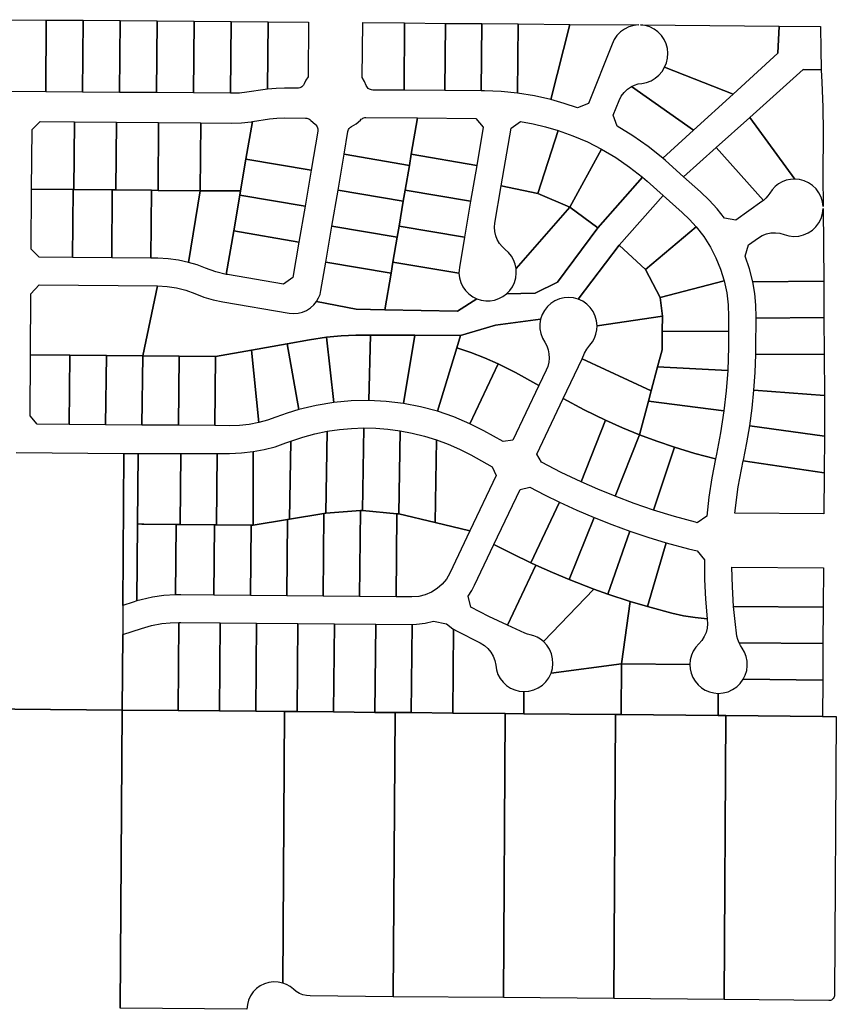
# Model space of a CAD drawing. Units: inches. Extents: x 6345494 to 6385823, y 2162094 to 2229301.
# Drawn here: x 6371003 to 6372483, y 2170908 to 2172693 of the extents above; entities that cross this region are included whole.
import ezdxf

# ---------------------------------------------------------------- set-up
doc = ezdxf.new("R2010")
doc.units = ezdxf.units.IN
doc.header["$MEASUREMENT"] = 0
doc.layers.add('PdsEngParcels', color=7, linetype='Continuous', true_color=0x3b4d6e)

msp = doc.modelspace()

# ---------------------------------------------------------------- linework, layer by layer
at = {"layer": 'PdsEngParcels'}
for points in [[(6371051.1, 2172692.3, 0), (6371050, 2172562.3, 0), (6370983, 2172562.9, 0), (6370984.1, 2172692.9, 0)], [(6371118.1, 2172691.7, 0), (6371117, 2172561.8, 0), (6371050, 2172562.3, 0), (6371051.1, 2172692.3, 0)], [(6371185.1, 2172691.2, 0), (6371184, 2172561.2, 0), (6371117, 2172561.8, 0), (6371118.1, 2172691.7, 0)], [(6371252.1, 2172690.6, 0), (6371251, 2172560.7, 0), (6371184, 2172561.2, 0), (6371185.1, 2172691.2, 0)], [(6371319.1, 2172690, 0), (6371318, 2172560.1, 0), (6371251, 2172560.7, 0), (6371252.1, 2172690.6, 0)], [(6371386.1, 2172689.5, 0), (6371385, 2172559.5, 0), (6371318, 2172560.1, 0), (6371319.1, 2172690, 0)], [(6371453.1, 2172688.9, 0), (6371452, 2172566.9, 0), (6371447.9, 2172566.3, 0), (6371414.7, 2172561.4, 0), (6371401.4, 2172559.9, 0), (6371388, 2172559.5, 0), (6371385, 2172559.5, 0), (6371386.1, 2172689.5, 0)], [(6371452, 2172566.9, 0), (6371453.1, 2172688.9, 0), (6371526.7, 2172688.3, 0), (6371525.8, 2172589.2, 0), (6371521.7, 2172583, 0), (6371518.4, 2172576.4, 0), (6371517.4, 2172574.5, 0), (6371516.1, 2172572.8, 0), (6371514.5, 2172571.3, 0), (6371512.6, 2172570.1, 0), (6371510.6, 2172569.2, 0), (6371508.5, 2172568.7, 0), (6371506.4, 2172568.5, 0), (6371483, 2172568.7, 0), (6371467.5, 2172568.3, 0)], [(6371700.6, 2172686.9, 0), (6371699.6, 2172564.9, 0), (6371642.9, 2172565.4, 0), (6371640.7, 2172565.6, 0), (6371638.6, 2172566.1, 0), (6371636.7, 2172567, 0), (6371634.8, 2172568.3, 0), (6371633.3, 2172569.8, 0), (6371632, 2172571.5, 0), (6371631, 2172573.5, 0), (6371627.9, 2172581.1, 0), (6371623.8, 2172588.3, 0), (6371624.7, 2172687.5, 0)], [(6371774.6, 2172686.2, 0), (6371773.6, 2172564.3, 0), (6371699.6, 2172564.9, 0), (6371700.6, 2172686.9, 0)], [(6371840.6, 2172685.7, 0), (6371839.6, 2172563.7, 0), (6371773.6, 2172564.3, 0), (6371774.6, 2172686.2, 0)], [(6371906.6, 2172685.1, 0), (6371905.5, 2172559.6, 0), (6371875.6, 2172562.5, 0), (6371845.5, 2172563.7, 0), (6371839.6, 2172563.7, 0), (6371840.6, 2172685.7, 0)], [(6372000.4, 2172684.3, 0), (6371965.6, 2172548, 0), (6371935.8, 2172554.7, 0), (6371905.5, 2172559.6, 0), (6371906.6, 2172685.1, 0)], [(6371965.6, 2172548, 0), (6372000.4, 2172684.3, 0), (6372124.9, 2172683.3, 0), (6372115.9, 2172682.4, 0), (6372107.2, 2172679.9, 0), (6372099.1, 2172675.9, 0), (6372091.8, 2172670.7, 0), (6372085.5, 2172664.2, 0), (6372080.4, 2172656.7, 0), (6372076.7, 2172648.5, 0), (6372033.7, 2172541.1, 0), (6372014.1, 2172532.9, 0), (6371990.1, 2172541.1, 0)], [(6372379.6, 2172681.2, 0), (6372377.4, 2172632, 0), (6372296.4, 2172558.1, 0), (6372171.8, 2172606.7, 0), (6372175.3, 2172614.7, 0), (6372177.3, 2172623.3, 0), (6372178, 2172632, 0), (6372177.1, 2172640.8, 0), (6372174.8, 2172649.2, 0), (6372171.1, 2172657.2, 0), (6372166.1, 2172664.4, 0), (6372159.9, 2172670.7, 0), (6372152.8, 2172675.8, 0), (6372145, 2172679.7, 0), (6372136.6, 2172682.2, 0), (6372127.9, 2172683.3, 0)], [(6372296.4, 2172558.1, 0), (6372377.4, 2172632, 0), (6372379.6, 2172681.2, 0), (6372454.6, 2172680.6, 0), (6372454.6, 2172678.6, 0), (6372454.8, 2172640.3, 0), (6372455.9, 2172602.1, 0), (6372423.2, 2172602.4, 0), (6372326.1, 2172515.5, 0), (6372265.3, 2172461, 0), (6372206.3, 2172408.3, 0), (6372173.4, 2172437.5, 0), (6372168.6, 2172441.7, 0), (6372224.4, 2172492.6, 0)], [(6372296.4, 2172558.1, 0), (6372224.4, 2172492.6, 0), (6372111.7, 2172571.7, 0), (6372117.6, 2172574.4, 0), (6372123.9, 2172576.4, 0), (6372130.4, 2172577.5, 0), (6372139, 2172579.2, 0), (6372147.3, 2172582.3, 0), (6372154.9, 2172586.7, 0), (6372161.6, 2172592.4, 0), (6372167.3, 2172599.1, 0), (6372171.8, 2172606.7, 0)], [(6372455.9, 2172602.1, 0), (6372457, 2172579.9, 0), (6372458.9, 2172534.4, 0), (6372459.3, 2172488.9, 0), (6372458.7, 2172409.8, 0), (6372459.2, 2172354.3, 0), (6372458, 2172363, 0), (6372455.5, 2172371.3, 0), (6372451.6, 2172379.1, 0), (6372446.4, 2172386.2, 0), (6372440.1, 2172392.3, 0), (6372432.9, 2172397.2, 0), (6372425, 2172400.9, 0), (6372416.5, 2172403.1, 0), (6372407.8, 2172404, 0), (6372326.1, 2172515.5, 0), (6372423.2, 2172602.4, 0)], [(6372224.4, 2172492.6, 0), (6372168.6, 2172441.7, 0), (6372142.3, 2172463, 0), (6372114.6, 2172482.4, 0), (6372085.6, 2172500, 0), (6372078.6, 2172519.9, 0), (6372089.3, 2172546.5, 0), (6372093.2, 2172554.2, 0), (6372098.3, 2172561, 0), (6372104.5, 2172566.9, 0), (6372111.7, 2172571.7, 0)], [(6371531.3, 2172420, 0), (6371413, 2172440.2, 0), (6371424.6, 2172508.2, 0), (6371455.8, 2172512.9, 0), (6371469.2, 2172514.3, 0), (6371482.6, 2172514.7, 0), (6371521.1, 2172514.4, 0), (6371523.1, 2172514.2, 0), (6371525.1, 2172513.7, 0), (6371527.1, 2172512.9, 0), (6371528.8, 2172511.8, 0), (6371530.4, 2172510.4, 0), (6371538.2, 2172503.4, 0), (6371539.8, 2172502.1, 0), (6371541.1, 2172500.5, 0), (6371542.2, 2172498.7, 0), (6371542.9, 2172496.8, 0), (6371543.4, 2172494.8, 0), (6371543.5, 2172492.8, 0), (6371543.3, 2172490.8, 0)], [(6371723.9, 2172514.7, 0), (6371712.7, 2172448.9, 0), (6371709.3, 2172428.8, 0), (6371591, 2172448.9, 0), (6371598, 2172490.2, 0), (6371598.5, 2172492, 0), (6371599.2, 2172493.8, 0), (6371600.2, 2172495.5, 0), (6371601.4, 2172496.9, 0), (6371602.8, 2172498.2, 0), (6371604.4, 2172499.3, 0), (6371613, 2172504.4, 0), (6371620.6, 2172510.9, 0), (6371622, 2172512.3, 0), (6371623.5, 2172513.4, 0), (6371625.1, 2172514.3, 0), (6371626.9, 2172515, 0), (6371628.7, 2172515.4, 0), (6371630.6, 2172515.5, 0)], [(6371831.3, 2172428.8, 0), (6371712.7, 2172448.9, 0), (6371723.9, 2172514.7, 0), (6371829.6, 2172513.8, 0), (6371843.1, 2172498.1, 0)], [(6372407.8, 2172404, 0), (6372400.1, 2172403.5, 0), (6372392.5, 2172401.8, 0), (6372385.2, 2172399.1, 0), (6372378.4, 2172395.3, 0), (6372372.3, 2172390.5, 0), (6372366.9, 2172384.8, 0), (6372362.5, 2172378.5, 0), (6372359.2, 2172373.6, 0), (6372355.4, 2172369.2, 0), (6372351.1, 2172365.2, 0), (6372265.3, 2172461, 0), (6372326.1, 2172515.5, 0)], [(6371102, 2172507.9, 0), (6371101, 2172384.9, 0), (6371099.8, 2172384.9, 0), (6371024.6, 2172385.6, 0), (6371025.4, 2172493.9, 0), (6371040.1, 2172508.4, 0)], [(6371178.4, 2172507.3, 0), (6371177.4, 2172384.3, 0), (6371170.7, 2172384.3, 0), (6371101, 2172384.9, 0), (6371102, 2172507.9, 0)], [(6371254.8, 2172506.6, 0), (6371253.8, 2172383.6, 0), (6371241.7, 2172383.7, 0), (6371177.4, 2172384.3, 0), (6371178.4, 2172507.3, 0)], [(6371331.2, 2172506, 0), (6371330.2, 2172383, 0), (6371253.8, 2172383.6, 0), (6371254.8, 2172506.6, 0)], [(6371413, 2172440.2, 0), (6371403.2, 2172382.4, 0), (6371330.2, 2172383, 0), (6371331.2, 2172506, 0), (6371387.5, 2172505.5, 0), (6371405.1, 2172506.1, 0), (6371422.6, 2172508, 0), (6371424.6, 2172508.2, 0)], [(6371978.7, 2172492.2, 0), (6371942.1, 2172377.9, 0), (6371875.8, 2172391.9, 0), (6371893.5, 2172496.2, 0), (6371910.4, 2172508.4, 0), (6371933.4, 2172504.2, 0), (6371956.2, 2172498.8, 0)], [(6372057.8, 2172458.2, 0), (6372000.1, 2172353, 0), (6371942.1, 2172377.9, 0), (6371978.7, 2172492.2, 0), (6372005.8, 2172482.6, 0), (6372032.2, 2172471.2, 0)], [(6372351.1, 2172365.2, 0), (6372348.2, 2172363.1, 0), (6372300.8, 2172329.8, 0), (6372280.3, 2172333.3, 0), (6372267.1, 2172350.1, 0), (6372252.7, 2172366, 0), (6372237.2, 2172380.8, 0), (6372206.3, 2172408.3, 0), (6372265.3, 2172461, 0)], [(6371709.3, 2172428.8, 0), (6371701.6, 2172383.8, 0), (6371698.2, 2172363.8, 0), (6371579.9, 2172383.9, 0), (6371591, 2172448.9, 0)], [(6371831.3, 2172428.8, 0), (6371820.2, 2172363.7, 0), (6371701.6, 2172383.8, 0), (6371709.3, 2172428.8, 0), (6371712.7, 2172448.9, 0)], [(6372132, 2172407.2, 0), (6372050.9, 2172315.9, 0), (6372000.1, 2172353, 0), (6372057.8, 2172458.2, 0), (6372083.7, 2172442.9, 0), (6372108.4, 2172425.8, 0)], [(6371531.3, 2172420, 0), (6371520.2, 2172355, 0), (6371401.9, 2172375.1, 0), (6371403.2, 2172382.4, 0), (6371413, 2172440.2, 0)], [(6372169.5, 2172374.1, 0), (6372089.7, 2172284.3, 0), (6372015.4, 2172186.3, 0), (6372007, 2172188.5, 0), (6371998.4, 2172189.4, 0), (6371989.7, 2172188.8, 0), (6371981.2, 2172186.8, 0), (6371973.2, 2172183.4, 0), (6371965.9, 2172178.7, 0), (6371959.5, 2172172.8, 0), (6371954.1, 2172165.9, 0), (6371950, 2172158.3, 0), (6371947.2, 2172150.1, 0), (6371865.5, 2172139.5, 0), (6371802, 2172120.3, 0), (6371719.4, 2172120.9, 0), (6371638.7, 2172121.4, 0), (6371612.1, 2172121.3, 0), (6371585.4, 2172119.9, 0), (6371558.8, 2172117.2, 0), (6371528.2, 2172112.6, 0), (6371487.9, 2172105.4, 0), (6371423, 2172093.8, 0), (6371358, 2172082.2, 0), (6371292, 2172082.9, 0), (6371226, 2172083.5, 0), (6371252.7, 2172210.6, 0), (6371270, 2172209.6, 0), (6371287.1, 2172206.9, 0), (6371303.9, 2172202.5, 0), (6371320.2, 2172196.5, 0), (6371336.7, 2172190.2, 0), (6371353.7, 2172185.2, 0), (6371371, 2172181.5, 0), (6371491.3, 2172161.1, 0), (6371499.4, 2172160.4, 0), (6371507.6, 2172161, 0), (6371515.5, 2172162.9, 0), (6371523, 2172166.1, 0), (6371529.9, 2172170.5, 0), (6371536, 2172176, 0), (6371541.1, 2172182.4, 0), (6371612.8, 2172168.3, 0), (6371664.8, 2172167.3, 0), (6371796.7, 2172164.8, 0), (6371831.8, 2172187, 0), (6371839.6, 2172184.5, 0), (6371847.7, 2172183.4, 0), (6371855.8, 2172183.5, 0), (6371863.8, 2172184.8, 0), (6371871.5, 2172187.4, 0), (6371878.7, 2172191.2, 0), (6371885.3, 2172196, 0), (6371937.1, 2172197.4, 0), (6371977.9, 2172216.9, 0), (6372050.9, 2172315.9, 0), (6372132, 2172407.2, 0), (6372140.2, 2172400.1, 0)], [(6371942.1, 2172377.9, 0), (6372000.1, 2172353, 0), (6371902.7, 2172241.7, 0), (6371901.1, 2172249.7, 0), (6371898.2, 2172257.4, 0), (6371894.1, 2172264.5, 0), (6371889, 2172270.9, 0), (6371883, 2172276.4, 0), (6371877.2, 2172281.6, 0), (6371872.4, 2172287.5, 0), (6371868.5, 2172294.2, 0), (6371865.7, 2172301.4, 0), (6371864.1, 2172308.9, 0), (6371863.6, 2172316.6, 0), (6371864.3, 2172324.3, 0), (6371875.8, 2172391.9, 0)], [(6371099.8, 2172384.9, 0), (6371098.7, 2172261.9, 0), (6371038.4, 2172262.4, 0), (6371023.8, 2172277.2, 0), (6371024.6, 2172385.6, 0)], [(6371101, 2172384.9, 0), (6371170.7, 2172384.3, 0), (6371169.7, 2172261.3, 0), (6371098.7, 2172261.9, 0), (6371099.8, 2172384.9, 0)], [(6371177.4, 2172384.3, 0), (6371241.7, 2172383.7, 0), (6371240.7, 2172260.7, 0), (6371169.7, 2172261.3, 0), (6371170.7, 2172384.3, 0)], [(6371253.8, 2172383.6, 0), (6371330.2, 2172383, 0), (6371309.1, 2172253.1, 0), (6371290.7, 2172257.2, 0), (6371272, 2172259.7, 0), (6371253.1, 2172260.6, 0), (6371240.7, 2172260.7, 0), (6371241.7, 2172383.7, 0)], [(6371403.2, 2172382.4, 0), (6371401.9, 2172375.1, 0), (6371390.9, 2172310, 0), (6371377.4, 2172231.2, 0), (6371358.3, 2172235.8, 0), (6371339.8, 2172242.5, 0), (6371324.7, 2172248.3, 0), (6371309.1, 2172253.1, 0), (6371330.2, 2172383, 0)], [(6371520.2, 2172355, 0), (6371509.1, 2172289.9, 0), (6371390.9, 2172310, 0), (6371401.9, 2172375.1, 0)], [(6371698.2, 2172363.8, 0), (6371690.6, 2172318.8, 0), (6371687.1, 2172298.7, 0), (6371568.9, 2172318.8, 0), (6371579.9, 2172383.9, 0)], [(6371820.2, 2172363.7, 0), (6371809.2, 2172298.6, 0), (6371690.6, 2172318.8, 0), (6371698.2, 2172363.8, 0), (6371701.6, 2172383.8, 0)], [(6372229.4, 2172317.3, 0), (6372137.5, 2172240, 0), (6372089.7, 2172284.3, 0), (6372169.5, 2172374.1, 0), (6372204, 2172343.4, 0), (6372217.2, 2172330.8, 0)], [(6372050.9, 2172315.9, 0), (6371977.9, 2172216.9, 0), (6371937.1, 2172197.4, 0), (6371885.3, 2172196, 0), (6371891.2, 2172202.1, 0), (6371896.1, 2172209, 0), (6371899.7, 2172216.7, 0), (6371902.1, 2172224.8, 0), (6371903.1, 2172233.3, 0), (6371902.7, 2172241.7, 0), (6372000.1, 2172353, 0)], [(6372460.3, 2172218.9, 0), (6372331.6, 2172218, 0), (6372325.7, 2172241.4, 0), (6372317.9, 2172264.3, 0), (6372324.1, 2172285.1, 0), (6372342, 2172297.6, 0), (6372349, 2172301.7, 0), (6372356.6, 2172304.6, 0), (6372364.5, 2172306.3, 0), (6372372.7, 2172306.6, 0), (6372380.8, 2172305.7, 0), (6372388.6, 2172303.4, 0), (6372397.2, 2172300.9, 0), (6372406.2, 2172299.9, 0), (6372415.2, 2172300.5, 0), (6372423.9, 2172302.7, 0), (6372432.2, 2172306.3, 0), (6372439.7, 2172311.3, 0), (6372446.2, 2172317.5, 0), (6372451.6, 2172324.7, 0), (6372455.6, 2172332.8, 0), (6372458.1, 2172341.4, 0), (6372459.2, 2172350.4, 0)], [(6371687.1, 2172298.7, 0), (6371679.5, 2172253.7, 0), (6371676.1, 2172233.6, 0), (6371557.8, 2172253.7, 0), (6371568.9, 2172318.8, 0)], [(6371809.2, 2172298.6, 0), (6371799.9, 2172244, 0), (6371799.3, 2172238.7, 0), (6371799.2, 2172233.4, 0), (6371679.5, 2172253.7, 0), (6371687.1, 2172298.7, 0), (6371690.6, 2172318.8, 0)], [(6371509.1, 2172289.9, 0), (6371498.2, 2172225.5, 0), (6371481.2, 2172213.5, 0), (6371379.4, 2172230.8, 0), (6371377.4, 2172231.2, 0), (6371390.9, 2172310, 0)], [(6372279.9, 2172219.5, 0), (6372163.7, 2172189.1, 0), (6372137.5, 2172240, 0), (6372229.4, 2172317.3, 0), (6372242.9, 2172299.7, 0), (6372254.8, 2172280.9, 0), (6372265, 2172261.2, 0), (6372273.3, 2172240.7, 0)], [(6372137.5, 2172240, 0), (6372163.7, 2172189.1, 0), (6372167.9, 2172155.8, 0), (6372049.6, 2172138.3, 0), (6372048.7, 2172147.2, 0), (6372046.2, 2172155.8, 0), (6372042.4, 2172163.9, 0), (6372037.2, 2172171.1, 0), (6372030.8, 2172177.4, 0), (6372023.5, 2172182.5, 0), (6372015.4, 2172186.3, 0), (6372089.7, 2172284.3, 0)], [(6371676.1, 2172233.6, 0), (6371664.8, 2172167.3, 0), (6371612.8, 2172168.3, 0), (6371541.1, 2172182.4, 0), (6371544.7, 2172188.5, 0), (6371547.3, 2172195.1, 0), (6371549, 2172202, 0), (6371557.8, 2172253.7, 0)], [(6371799.2, 2172233.4, 0), (6371800.2, 2172224.9, 0), (6371802.6, 2172216.6, 0), (6371806.3, 2172208.9, 0), (6371811.2, 2172201.9, 0), (6371817.2, 2172195.8, 0), (6371824.2, 2172190.8, 0), (6371831.8, 2172187, 0), (6371796.7, 2172164.8, 0), (6371664.8, 2172167.3, 0), (6371676.1, 2172233.6, 0), (6371679.5, 2172253.7, 0)], [(6371252.7, 2172210.6, 0), (6371226, 2172083.5, 0), (6371160, 2172084.2, 0), (6371094, 2172084.9, 0), (6371022.5, 2172085.6, 0), (6371023.3, 2172196, 0), (6371038.1, 2172212.4, 0)], [(6372287.7, 2172127.6, 0), (6372167.7, 2172128.5, 0), (6372167.9, 2172155.8, 0), (6372163.7, 2172189.1, 0), (6372279.9, 2172219.5, 0), (6372284.5, 2172198.1, 0), (6372287.1, 2172176.3, 0), (6372287.9, 2172154.4, 0)], [(6372460.8, 2172152.9, 0), (6372337.9, 2172152, 0), (6372337.9, 2172154, 0), (6372337.3, 2172175.5, 0), (6372335.2, 2172196.9, 0), (6372331.6, 2172218, 0), (6372460.3, 2172218.9, 0)], [(6371944, 2172030.2, 0), (6371901.9, 2172053.2, 0), (6371869.9, 2172069.4, 0), (6371845.5, 2172080.1, 0), (6371820.5, 2172089.7, 0), (6371795.2, 2172098.1, 0), (6371802, 2172120.3, 0), (6371865.5, 2172139.5, 0), (6371947.2, 2172150.1, 0), (6371945.7, 2172141.4, 0), (6371945.8, 2172132.7, 0), (6371947.3, 2172124.1, 0), (6371950.3, 2172115.8, 0), (6371954.6, 2172108.2, 0), (6371958.2, 2172101.6, 0), (6371960.8, 2172094.5, 0), (6371962.3, 2172087, 0), (6371962.7, 2172079.5, 0), (6371961.9, 2172071.9, 0), (6371960, 2172064.6, 0), (6371957, 2172057.7, 0)], [(6372167.7, 2172128.5, 0), (6372167.4, 2172094.3, 0), (6372159.3, 2172063.9, 0), (6372147.7, 2172020.5, 0), (6372022.2, 2172078.5, 0), (6372026.8, 2172088.2, 0), (6372030.9, 2172095.8, 0), (6372036.3, 2172102.7, 0), (6372041, 2172108.8, 0), (6372044.8, 2172115.6, 0), (6372047.5, 2172122.9, 0), (6372049.1, 2172130.6, 0), (6372049.6, 2172138.3, 0), (6372167.9, 2172155.8, 0)], [(6372461.4, 2172086.9, 0), (6372337.3, 2172085.9, 0), (6372337.5, 2172099, 0), (6372337.9, 2172152, 0), (6372460.8, 2172152.9, 0)], [(6371638.7, 2172121.4, 0), (6371635.5, 2172002.7, 0), (6371603.9, 2172002, 0), (6371572.4, 2171999.1, 0), (6371558.8, 2172117.2, 0), (6371585.4, 2172119.9, 0), (6371612.1, 2172121.3, 0)], [(6371719.4, 2172120.9, 0), (6371698.5, 2171997.4, 0), (6371667.1, 2172001.2, 0), (6371635.5, 2172002.7, 0), (6371638.7, 2172121.4, 0)], [(6372287.7, 2172127.6, 0), (6372287.5, 2172099.5, 0), (6372286.2, 2172057.3, 0), (6372159.3, 2172063.9, 0), (6372167.4, 2172094.3, 0), (6372167.7, 2172128.5, 0)], [(6371508.9, 2171986.2, 0), (6371487.8, 2171979.8, 0), (6371467, 2171972.3, 0), (6371452, 2171967, 0), (6371436.6, 2171962.8, 0), (6371423, 2172093.8, 0), (6371487.9, 2172105.4, 0)], [(6371572.4, 2171999.1, 0), (6371540.5, 2171993.8, 0), (6371508.9, 2171986.2, 0), (6371487.9, 2172105.4, 0), (6371528.2, 2172112.6, 0), (6371558.8, 2172117.2, 0)], [(6371802, 2172120.3, 0), (6371795.2, 2172098.1, 0), (6371760.1, 2171983.3, 0), (6371729.6, 2171991.4, 0), (6371698.5, 2171997.4, 0), (6371719.4, 2172120.9, 0)], [(6371094, 2172084.9, 0), (6371092.6, 2171959.5, 0), (6371034.3, 2171960, 0), (6371021.7, 2171974.9, 0), (6371022.5, 2172085.6, 0)], [(6371436.6, 2171962.8, 0), (6371419, 2171959.4, 0), (6371401.3, 2171957.5, 0), (6371383.4, 2171956.9, 0), (6371356.6, 2171957.2, 0), (6371358, 2172082.2, 0), (6371423, 2172093.8, 0)], [(6371869.9, 2172069.4, 0), (6371819.1, 2171960.7, 0), (6371790, 2171973, 0), (6371760.1, 2171983.3, 0), (6371795.2, 2172098.1, 0), (6371820.5, 2172089.7, 0), (6371845.5, 2172080.1, 0)], [(6372462, 2172012, 0), (6372333.8, 2172021.3, 0), (6372336, 2172053.6, 0), (6372337.3, 2172085.9, 0), (6372461.4, 2172086.9, 0)], [(6371160, 2172084.2, 0), (6371158.6, 2171958.9, 0), (6371092.6, 2171959.5, 0), (6371094, 2172084.9, 0)], [(6371226, 2172083.5, 0), (6371224.6, 2171958.3, 0), (6371158.6, 2171958.9, 0), (6371160, 2172084.2, 0)], [(6371292, 2172082.9, 0), (6371290.6, 2171957.8, 0), (6371224.6, 2171958.3, 0), (6371226, 2172083.5, 0)], [(6371358, 2172082.2, 0), (6371356.6, 2171957.2, 0), (6371290.6, 2171957.8, 0), (6371292, 2172082.9, 0)], [(6371944, 2172030.2, 0), (6371896.7, 2171930.6, 0), (6371879.5, 2171928.7, 0), (6371844.4, 2171947.9, 0), (6371819.1, 2171960.7, 0), (6371869.9, 2172069.4, 0), (6371901.9, 2172053.2, 0)], [(6372147.7, 2172020.5, 0), (6372142.7, 2172001.6, 0), (6372126.5, 2171940.7, 0), (6372095.5, 2171953.4, 0), (6372064.9, 2171967, 0), (6372026, 2171985.9, 0), (6371987.9, 2172006.2, 0), (6372022.2, 2172078.5, 0)], [(6372286.2, 2172057.3, 0), (6372283.5, 2172020.5, 0), (6372279.4, 2171983.7, 0), (6372142.7, 2172001.6, 0), (6372147.7, 2172020.5, 0), (6372159.3, 2172063.9, 0)], [(6372462, 2172012, 0), (6372462, 2172009.9, 0), (6372461.6, 2171938.1, 0), (6372326.1, 2171957, 0), (6372330.5, 2171989.1, 0), (6372333.8, 2172021.3, 0)], [(6372064.9, 2171967, 0), (6372020.5, 2171855.3, 0), (6371984.3, 2171872.5, 0), (6371948.7, 2171890.9, 0), (6371940.1, 2171905.5, 0), (6371987.9, 2172006.2, 0), (6372026, 2171985.9, 0)], [(6372279.4, 2171983.7, 0), (6372273.4, 2171944.4, 0), (6372265.8, 2171905.4, 0), (6372263.9, 2171896.7, 0), (6372226.6, 2171906.7, 0), (6372189.6, 2171918.1, 0), (6372157.9, 2171928.9, 0), (6372126.5, 2171940.7, 0), (6372142.7, 2172001.6, 0)], [(6372126.5, 2171940.7, 0), (6372082.1, 2171829.1, 0), (6372051.1, 2171841.8, 0), (6372020.5, 2171855.3, 0), (6372064.9, 2171967, 0), (6372095.5, 2171953.4, 0)], [(6371558.1, 2171798.5, 0), (6371554.4, 2171797.9, 0), (6371492, 2171787.7, 0), (6371494.2, 2171929.1, 0), (6371515.9, 2171936.3, 0), (6371538, 2171942.2, 0), (6371560.4, 2171946.9, 0)], [(6371624.1, 2171803.5, 0), (6371620.5, 2171803.3, 0), (6371558.1, 2171798.5, 0), (6371560.4, 2171946.9, 0), (6371582.3, 2171950.1, 0), (6371604.3, 2171952.2, 0), (6371626.5, 2171953, 0)], [(6371692.4, 2171948, 0), (6371690, 2171797.2, 0), (6371686.4, 2171797.6, 0), (6371624.1, 2171803.5, 0), (6371626.5, 2171953, 0), (6371648.5, 2171952.5, 0), (6371670.5, 2171950.9, 0)], [(6371758.2, 2171931.5, 0), (6371755.9, 2171781.5, 0), (6371690, 2171797.2, 0), (6371692.4, 2171948, 0), (6371714.6, 2171943.7, 0), (6371736.6, 2171938.3, 0)], [(6372461.6, 2171938.1, 0), (6372461.1, 2171871.5, 0), (6372314.4, 2171893.6, 0), (6372314.6, 2171894.7, 0), (6372320.9, 2171925.8, 0), (6372326.1, 2171957, 0)], [(6371492, 2171787.7, 0), (6371488.3, 2171787.1, 0), (6371425.9, 2171777, 0), (6371426.3, 2171910, 0), (6371446.3, 2171913.8, 0), (6371465.9, 2171919, 0), (6371485.2, 2171925.7, 0), (6371494.2, 2171929.1, 0)], [(6371818.8, 2171766.5, 0), (6371755.9, 2171781.5, 0), (6371758.2, 2171931.5, 0), (6371779.5, 2171923.5, 0), (6371800.2, 2171914.4, 0), (6371820.4, 2171904, 0), (6371859.2, 2171882.8, 0), (6371866.3, 2171866.6, 0)], [(6372189.6, 2171918.1, 0), (6372151.9, 2171804, 0), (6372116.8, 2171816.1, 0), (6372082.1, 2171829.1, 0), (6372126.5, 2171940.7, 0), (6372157.9, 2171928.9, 0)], [(6371425.9, 2171777, 0), (6371422.2, 2171777, 0), (6371359.9, 2171777.6, 0), (6371361, 2171906.9, 0), (6371383, 2171906.9, 0), (6371404.7, 2171907.6, 0), (6371426.3, 2171910, 0)], [(6372263.9, 2171896.7, 0), (6372257.4, 2171862.4, 0), (6372252.2, 2171827.8, 0), (6372248.2, 2171793.1, 0), (6372231.1, 2171781.1, 0), (6372227.6, 2171782, 0), (6372189.6, 2171792.4, 0), (6372151.9, 2171804, 0), (6372189.6, 2171918.1, 0), (6372226.6, 2171906.7, 0)], [(6371216.2, 2171778.9, 0), (6371215, 2171639.4, 0), (6371208.3, 2171637.4, 0), (6371189.9, 2171631.4, 0), (6371191.9, 2171906.6, 0), (6371217.4, 2171906.6, 0)], [(6371293.9, 2171778.2, 0), (6371290.2, 2171778.2, 0), (6371227.9, 2171778.8, 0), (6371224.2, 2171778.8, 0), (6371216.2, 2171778.9, 0), (6371217.4, 2171906.6, 0), (6371295, 2171906.8, 0)], [(6371359.9, 2171777.6, 0), (6371356.2, 2171777.6, 0), (6371293.9, 2171778.2, 0), (6371295, 2171906.8, 0), (6371361, 2171906.9, 0)], [(6372461.1, 2171871.5, 0), (6372460.6, 2171797.3, 0), (6372299, 2171798.7, 0), (6372305.4, 2171846.4, 0), (6372314.4, 2171893.6, 0)], [(6371981.4, 2171818.3, 0), (6371929.6, 2171708.4, 0), (6371895.9, 2171724.7, 0), (6371862.5, 2171742, 0), (6371909.8, 2171841.5, 0), (6371927.3, 2171845.6, 0), (6371954.2, 2171831.7, 0)], [(6372044.4, 2171790.4, 0), (6371998.7, 2171678.3, 0), (6371968.5, 2171690.9, 0), (6371938.7, 2171704.2, 0), (6371929.6, 2171708.4, 0), (6371981.4, 2171818.3, 0), (6372012.8, 2171803.9, 0)], [(6371619.1, 2171647.7, 0), (6371553.1, 2171648.3, 0), (6371554.4, 2171797.9, 0), (6371558.1, 2171798.5, 0), (6371620.5, 2171803.3, 0)], [(6371686.4, 2171797.6, 0), (6371685.1, 2171647.1, 0), (6371619.1, 2171647.7, 0), (6371620.5, 2171803.3, 0), (6371624.1, 2171803.5, 0)], [(6371487.1, 2171648.9, 0), (6371421.1, 2171649.5, 0), (6371422.2, 2171777, 0), (6371425.9, 2171777, 0), (6371488.3, 2171787.1, 0)], [(6371553.1, 2171648.3, 0), (6371487.1, 2171648.9, 0), (6371488.3, 2171787.1, 0), (6371492, 2171787.7, 0), (6371554.4, 2171797.9, 0)], [(6371690, 2171797.2, 0), (6371755.9, 2171781.5, 0), (6371818.8, 2171766.5, 0), (6371782.4, 2171689.7, 0), (6371776.3, 2171679.2, 0), (6371768.6, 2171669.8, 0), (6371759.5, 2171661.7, 0), (6371749.2, 2171655.3, 0), (6371737.9, 2171650.6, 0), (6371726.1, 2171647.7, 0), (6371714, 2171646.9, 0), (6371685.1, 2171647.1, 0), (6371686.4, 2171797.6, 0)], [(6372109, 2171765.8, 0), (6372069.2, 2171651.8, 0), (6372043.8, 2171660.9, 0), (6371998.7, 2171678.3, 0), (6372044.4, 2171790.4, 0), (6372076.5, 2171777.7, 0)], [(6371215, 2171639.4, 0), (6371216.2, 2171778.9, 0), (6371224.2, 2171778.8, 0), (6371227.9, 2171778.8, 0), (6371286.2, 2171778.2, 0), (6371286.3, 2171778.2, 0), (6371285.1, 2171650.5, 0), (6371264.2, 2171649.2, 0), (6371243.5, 2171646.2, 0), (6371223, 2171641.7, 0)], [(6371355.1, 2171650.1, 0), (6371295.2, 2171650.6, 0), (6371289.1, 2171650.6, 0), (6371285.1, 2171650.5, 0), (6371286.3, 2171778.2, 0), (6371290.2, 2171778.2, 0), (6371293.9, 2171778.2, 0), (6371356.2, 2171777.6, 0)], [(6371359.9, 2171777.6, 0), (6371422.2, 2171777, 0), (6371421.1, 2171649.5, 0), (6371355.1, 2171650.1, 0), (6371356.2, 2171777.6, 0)], [(6372174.6, 2171744.7, 0), (6372141.1, 2171629.2, 0), (6372109.5, 2171638.6, 0), (6372069.2, 2171651.8, 0), (6372109, 2171765.8, 0), (6372141.6, 2171754.8, 0)], [(6371929.6, 2171708.4, 0), (6371938.7, 2171704.2, 0), (6371887, 2171595.3, 0), (6371853.5, 2171611.4, 0), (6371820.4, 2171628.4, 0), (6371815.8, 2171648.4, 0), (6371822.2, 2171658.1, 0), (6371827.6, 2171668.3, 0), (6371862.5, 2171742, 0), (6371895.9, 2171724.7, 0)], [(6372248.9, 2171606.9, 0), (6372227.5, 2171609.3, 0), (6372206.2, 2171612.7, 0), (6372185.2, 2171617.4, 0), (6372141.1, 2171629.2, 0), (6372174.6, 2171744.7, 0), (6372215.1, 2171733.6, 0), (6372231, 2171730, 0), (6372244, 2171714.2, 0), (6372244.3, 2171678.4, 0), (6372245.9, 2171642.6, 0)], [(6371998.7, 2171678.3, 0), (6372043.8, 2171660.9, 0), (6371952.3, 2171565.8, 0), (6371946.9, 2171570, 0), (6371941.1, 2171573.5, 0), (6371934.8, 2171576.2, 0), (6371928.3, 2171578, 0), (6371923.3, 2171579.2, 0), (6371918.6, 2171581, 0), (6371887, 2171595.3, 0), (6371938.7, 2171704.2, 0), (6371968.5, 2171690.9, 0)], [(6372459.5, 2171628.1, 0), (6372297, 2171629.5, 0), (6372294.8, 2171665.1, 0), (6372294, 2171700.8, 0), (6372460, 2171699.3, 0)], [(6372069.2, 2171651.8, 0), (6372109.5, 2171638.6, 0), (6372094, 2171525.6, 0), (6371966, 2171508.4, 0), (6371968.5, 2171517, 0), (6371969.5, 2171525.9, 0), (6371968.9, 2171534.8, 0), (6371966.8, 2171543.5, 0), (6371963.3, 2171551.8, 0), (6371958.4, 2171559.2, 0), (6371952.3, 2171565.8, 0), (6372043.8, 2171660.9, 0)], [(6372141.1, 2171629.2, 0), (6372185.2, 2171617.4, 0), (6372206.2, 2171612.7, 0), (6372227.5, 2171609.3, 0), (6372248.9, 2171606.9, 0), (6372249, 2171606.2, 0), (6372249.6, 2171598.1, 0), (6372248.9, 2171590, 0), (6372247, 2171582.2, 0), (6372243.8, 2171574.8, 0), (6372239.4, 2171567.9, 0), (6372234, 2171561.9, 0), (6372228.4, 2171555.7, 0), (6372223.8, 2171548.6, 0), (6372220.5, 2171541, 0), (6372218.4, 2171532.8, 0), (6372217.6, 2171524.5, 0), (6372094, 2171525.6, 0), (6372109.5, 2171638.6, 0)], [(6372459.5, 2171628.1, 0), (6372459, 2171562.1, 0), (6372306.8, 2171563.5, 0), (6372304.6, 2171569.3, 0), (6372303.1, 2171575.4, 0), (6372299.7, 2171602.4, 0), (6372297, 2171629.5, 0)], [(6371289.9, 2171440.7, 0), (6371188.5, 2171441.6, 0), (6371189.6, 2171578.8, 0), (6371223.6, 2171589.8, 0), (6371241.8, 2171594.8, 0), (6371260.3, 2171598.3, 0), (6371275.8, 2171600, 0), (6371291.3, 2171600.6, 0)], [(6371366.3, 2171600, 0), (6371364.9, 2171440, 0), (6371289.9, 2171440.7, 0), (6371291.3, 2171600.6, 0), (6371294.7, 2171600.6, 0)], [(6371432.3, 2171599.4, 0), (6371430.8, 2171439.4, 0), (6371364.9, 2171440, 0), (6371366.3, 2171600, 0)], [(6371507.3, 2171598.7, 0), (6371505.8, 2171438.8, 0), (6371483.2, 2171439, 0), (6371430.8, 2171439.4, 0), (6371432.3, 2171599.4, 0)], [(6371573.3, 2171598.1, 0), (6371571.8, 2171438.2, 0), (6371505.8, 2171438.8, 0), (6371507.3, 2171598.7, 0)], [(6371648.3, 2171597.4, 0), (6371646.8, 2171437.5, 0), (6371571.8, 2171438.2, 0), (6371573.3, 2171598.1, 0)], [(6371714.3, 2171596.9, 0), (6371712.8, 2171437, 0), (6371683.2, 2171437.2, 0), (6371646.8, 2171437.5, 0), (6371648.3, 2171597.4, 0), (6371713.5, 2171596.9, 0)], [(6371789.2, 2171588.5, 0), (6371787.8, 2171436.3, 0), (6371712.8, 2171437, 0), (6371714.3, 2171596.9, 0), (6371722.3, 2171597.1, 0), (6371737.8, 2171599, 0), (6371752.9, 2171602.8, 0), (6371776.3, 2171598, 0), (6371788.2, 2171589.2, 0)], [(6371917, 2171475.1, 0), (6371916.7, 2171435.1, 0), (6371883.1, 2171435.4, 0), (6371787.8, 2171436.3, 0), (6371789.2, 2171588.5, 0), (6371794.8, 2171585.4, 0), (6371837.8, 2171563.4, 0), (6371845.2, 2171559, 0), (6371851.7, 2171553.4, 0), (6371857.1, 2171546.8, 0), (6371861.3, 2171539.3, 0), (6371864.2, 2171531.3, 0), (6371865.7, 2171522.8, 0), (6371867.1, 2171514.4, 0), (6371869.8, 2171506.3, 0), (6371873.9, 2171498.8, 0), (6371879.1, 2171492.1, 0), (6371885.4, 2171486.3, 0), (6371892.5, 2171481.6, 0), (6371900.3, 2171478.1, 0), (6371908.5, 2171475.9, 0)], [(6372459, 2171562.1, 0), (6372458.6, 2171496.1, 0), (6372314.4, 2171497.4, 0), (6372318.2, 2171505.1, 0), (6372320.7, 2171513.3, 0), (6372321.8, 2171521.7, 0), (6372321.5, 2171530.2, 0), (6372319.8, 2171538.6, 0), (6372316.7, 2171546.6, 0), (6372312.4, 2171554, 0), (6372309.3, 2171558.6, 0), (6372306.8, 2171563.5, 0)], [(6372093.1, 2171433.6, 0), (6372083.1, 2171433.7, 0), (6371916.7, 2171435.1, 0), (6371917, 2171475.1, 0), (6371926, 2171475.8, 0), (6371934.7, 2171478.1, 0), (6371942.9, 2171481.8, 0), (6371950.3, 2171486.8, 0), (6371956.8, 2171493.1, 0), (6371962.1, 2171500.4, 0), (6371966, 2171508.4, 0), (6372094, 2171525.6, 0)], [(6372217.6, 2171524.5, 0), (6372218.2, 2171516.3, 0), (6372220, 2171508.4, 0), (6372223.1, 2171500.8, 0), (6372227.3, 2171493.8, 0), (6372232.5, 2171487.6, 0), (6372238.7, 2171482.2, 0), (6372245.6, 2171477.9, 0), (6372253.1, 2171474.7, 0), (6372261, 2171472.7, 0), (6372269.2, 2171472, 0), (6372268.8, 2171432, 0), (6372093.1, 2171433.6, 0), (6372094, 2171525.6, 0)], [(6372458.6, 2171496.1, 0), (6372458.1, 2171430.3, 0), (6372283.1, 2171431.9, 0), (6372268.8, 2171432, 0), (6372269.2, 2171472, 0), (6372278.2, 2171472.7, 0), (6372286.9, 2171474.9, 0), (6372295.2, 2171478.7, 0), (6372302.7, 2171483.8, 0), (6372309.1, 2171490.1, 0), (6372314.4, 2171497.4, 0)], [(6371289.9, 2171440.7, 0), (6371364.9, 2171440, 0), (6371430.8, 2171439.4, 0), (6371483.2, 2171439, 0), (6371479.9, 2170946.8, 0), (6371471.6, 2170948.7, 0), (6371463.1, 2170949.1, 0), (6371454.7, 2170948.1, 0), (6371446.6, 2170945.7, 0), (6371439, 2170942, 0), (6371432.1, 2170937, 0), (6371426.2, 2170930.9, 0), (6371421.4, 2170923.9, 0), (6371417.8, 2170916.2, 0), (6371415.6, 2170908, 0), (6371414.8, 2170899.6, 0), (6371184.8, 2170901.7, 0), (6371188.5, 2171441.6, 0)], [(6371505.8, 2171438.8, 0), (6371571.8, 2171438.2, 0), (6371646.8, 2171437.5, 0), (6371683.2, 2171437.2, 0), (6371679.7, 2170922.2, 0), (6371529.3, 2170923.6, 0), (6371522.6, 2170924.1, 0), (6371516.1, 2170925.7, 0), (6371509.9, 2170928.2, 0), (6371504.2, 2170931.5, 0), (6371499, 2170935.7, 0), (6371493.2, 2170940.4, 0), (6371486.8, 2170944.1, 0), (6371479.9, 2170946.8, 0), (6371483.2, 2171439, 0)], [(6371712.8, 2171437, 0), (6371787.8, 2171436.3, 0), (6371883.1, 2171435.4, 0), (6371879.7, 2170920.5, 0), (6371679.7, 2170922.2, 0), (6371683.2, 2171437.2, 0)], [(6371916.7, 2171435.1, 0), (6372083.1, 2171433.7, 0), (6372079.7, 2170918.7, 0), (6371879.7, 2170920.5, 0), (6371883.1, 2171435.4, 0)], [(6372093.1, 2171433.6, 0), (6372268.8, 2171432, 0), (6372283.1, 2171431.9, 0), (6372279.7, 2170916.9, 0), (6372079.7, 2170918.7, 0), (6372083.1, 2171433.7, 0)], [(6372458.1, 2171430.3, 0), (6372483.1, 2171430.1, 0), (6372479.8, 2170925.1, 0), (6372479.6, 2170923.6, 0), (6372479.2, 2170922, 0), (6372478.6, 2170920.6, 0), (6372477.8, 2170919.2, 0), (6372476.8, 2170918.1, 0), (6372475.6, 2170917, 0), (6372474.2, 2170916.2, 0), (6372472.8, 2170915.6, 0), (6372471.2, 2170915.3, 0), (6372469.7, 2170915.2, 0), (6372279.7, 2170916.9, 0), (6372283.1, 2171431.9, 0)]]:
    msp.add_polyline3d(points, close=True, dxfattribs=at)
for points in [[(6370996.3, 2171908.3, 0), (6371191.9, 2171906.6, 0), (6371189.9, 2171631.4, 0), (6371189.7, 2171605.1, 0), (6371189.6, 2171578.8, 0), (6371188.5, 2171441.6, 0), (6370539.1, 2171447.5, 0)], [(6369889.4, 2171452.6, 0), (6369916.4, 2171452.4, 0), (6369973.4, 2171451.9, 0), (6370023.4, 2171451.4, 0), (6370073.4, 2171451, 0), (6370123.4, 2171450.6, 0), (6370173.4, 2171450.1, 0), (6370218.4, 2171449.7, 0), (6370268.4, 2171449.3, 0), (6370318.4, 2171448.9, 0), (6370368.4, 2171448.4, 0), (6370418.4, 2171448, 0), (6370468.4, 2171447.6, 0), (6370539, 2171446.9, 0), (6370539, 2171447.5, 0), (6370539.1, 2171447.5, 0), (6370539.1, 2171447.5, 0), (6371188.5, 2171441.6, 0), (6371184.8, 2170901.7, 0)]]:
    msp.add_polyline3d(points, dxfattribs=at)

doc.saveas('drawing.dxf')
